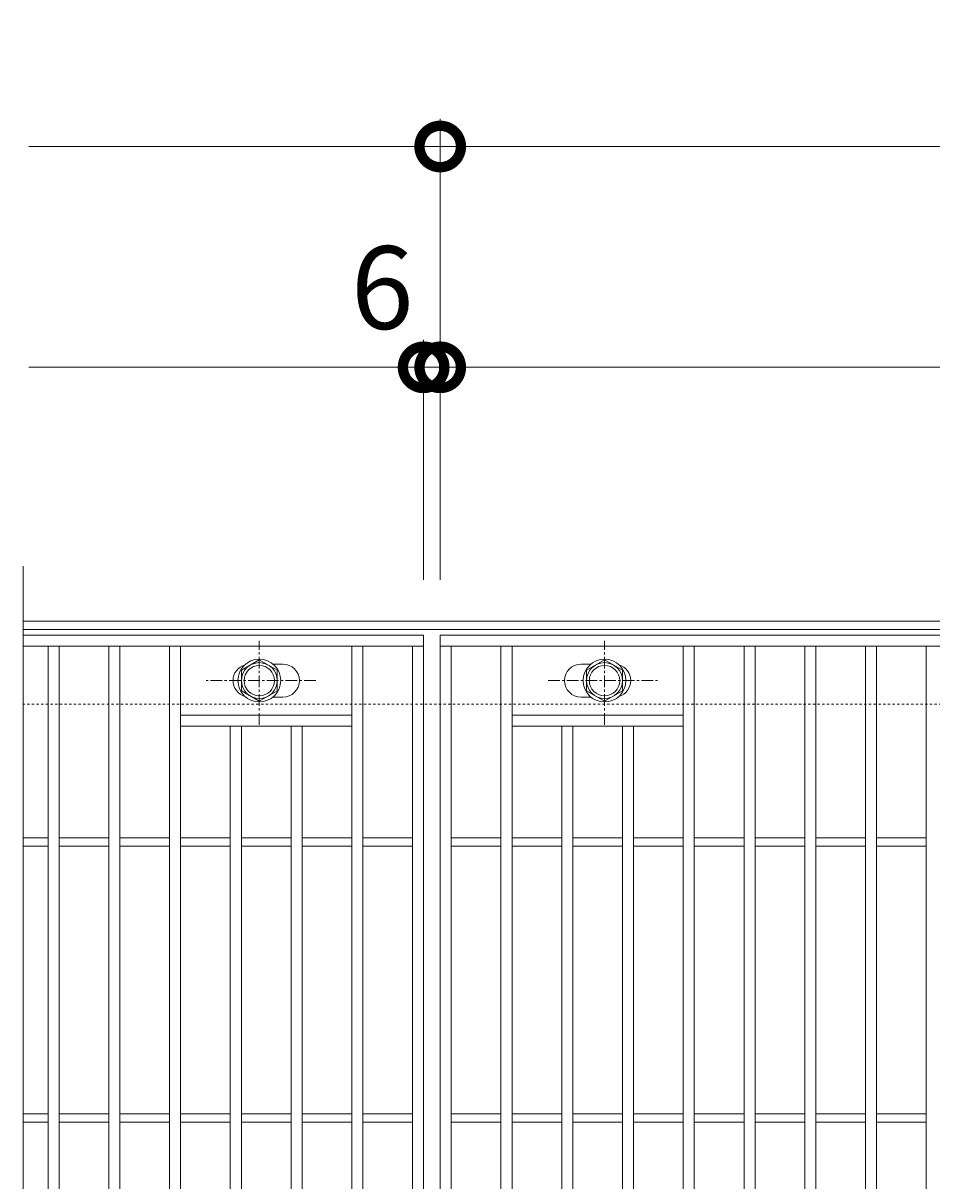
# Model space of a CAD drawing. Units: millimetres. Extents: x -648 to 648, y -300 to 1077.
# Drawn here: x -648 to -319, y 657 to 1077 of the extents above; entities that cross this region are included whole.
import ezdxf

# ---------------------------------------------------------------- set-up
doc = ezdxf.new("R2010")
doc.units = ezdxf.units.MM
doc.linetypes.add('中心線（短）', pattern=[6.773333, 4.233333, -0.846667, 0.846667, -0.846667])
doc.linetypes.add('点線（標準）', pattern=[1.693333, 0.846667, -0.846667])
doc.layers.add('(K)ボルト固定部', color=4, linetype='Continuous')
for name, color, linetype, lineweight in [('(K)受枠', 2, 'Continuous', 9), ('(K)寸法', 2, 'Continuous', 9), ('(K)蓋', 3, 'Continuous', 9)]:
    doc.layers.add(name, color=color, linetype=linetype, lineweight=lineweight)
doc.styles.add('(K)MSゴシック', font='txt')
doc.dimstyles.new('KAD-1', dxfattribs={"dimtxt": 3, "dimasz": 3, "dimexe": 1, "dimexo": 2, "dimgap": 1, "dimtad": 1, "dimdec": 1, "dimdsep": 46, "dimtxsty": '(K)MSゴシック', "dimblk": 'DOTSMALL', "dimcen": 0, "dimclrd": 7, "dimclre": 7, "dimclrt": 2, "dimadec": 1, "dimazin": 0, "dimtfac": 1, "dimtdec": 1, "dimtmove": 0, "dimatfit": 3, "dimldrblk": 'DOTSMALL', "dimfxl": 1, "dimtfill": 1, "dimlwd": 9, "dimlwe": -1, "dimarcsym": 0})

# ---------------------------------------------------------------- blocks, each defined once
blk = doc.blocks.new('_DotSmall')
at = {"color": 0, "linetype": 'ByBlock', "const_width": 0.5}
blk.add_lwpolyline([(-0.0625, 0, 1), (0.0625, 0, 1)], format="xyb", close=True, dxfattribs=at)
blk = doc.blocks.new('*D47')
at = {"layer": '(K)寸法', "color": 7, "transparency": 16777216}
for p, q in [((-497, 875), (-497, 1042)), ((503, 875), (503, 1042))]:
    blk.add_line(p, q, dxfattribs=at)
at = {"layer": '(K)寸法', "color": 7, "lineweight": 9, "transparency": 16777216}
blk.add_line((-497, 1032), (503, 1032), dxfattribs=at)
at = {"layer": 'Defpoints', "color": 0, "transparency": 16777216}
for p in [(503, 1032), (-497, 855), (503, 855)]:
    blk.add_point(p, dxfattribs=at)
at = {"layer": '(K)寸法', "color": 7, "lineweight": 9, "transparency": 16777216, "xscale": 30, "yscale": 30, "zscale": 30, "rotation": 180}
blk.add_blockref('_DotSmall', (-497, 1032), dxfattribs=at)
at = {"layer": '(K)寸法', "color": 7, "lineweight": 9, "transparency": 16777216, "xscale": 30, "yscale": 30, "zscale": 30}
blk.add_blockref('_DotSmall', (503, 1032), dxfattribs=at)
at = {"layer": '(K)寸法', "color": 2, "transparency": 16777216, "insert": (3, 1057), "char_height": 30, "attachment_point": 5, "style": '(K)MSゴシック', "bg_fill": 3, "box_fill_scale": 1.1, "bg_fill_color": 256, "bg_fill_true_color": 13158600, "bg_fill_transparency": 0}
blk.add_mtext('1000', dxfattribs=at)
blk = doc.blocks.new('*D39')
at = {"layer": '(K)寸法', "color": 7, "transparency": 16777216}
for p, q in [((-497, 875), (-497, 962)), ((497, 875), (497, 962))]:
    blk.add_line(p, q, dxfattribs=at)
at = {"layer": '(K)寸法', "color": 7, "lineweight": 9, "transparency": 16777216}
blk.add_line((-497, 952), (497, 952), dxfattribs=at)
at = {"layer": 'Defpoints', "color": 0, "transparency": 16777216}
for p in [(497, 952), (-497, 855), (497, 855)]:
    blk.add_point(p, dxfattribs=at)
at = {"layer": '(K)寸法', "color": 7, "lineweight": 9, "transparency": 16777216, "xscale": 30, "yscale": 30, "zscale": 30, "rotation": 180}
blk.add_blockref('_DotSmall', (-497, 952), dxfattribs=at)
at = {"layer": '(K)寸法', "color": 7, "lineweight": 9, "transparency": 16777216, "xscale": 30, "yscale": 30, "zscale": 30}
blk.add_blockref('_DotSmall', (497, 952), dxfattribs=at)
at = {"layer": '(K)寸法', "color": 2, "transparency": 16777216, "insert": (0, 977), "char_height": 30, "attachment_point": 5, "style": '(K)MSゴシック', "bg_fill": 3, "box_fill_scale": 1.1, "bg_fill_color": 256, "bg_fill_true_color": 13158600, "bg_fill_transparency": 0}
blk.add_mtext('994', dxfattribs=at)
blk = doc.blocks.new('*D41')
at = {"layer": '(K)寸法', "color": 7, "transparency": 16777216}
for p, q in [((-503, 875), (-503, 962)), ((-497, 875), (-497, 962))]:
    blk.add_line(p, q, dxfattribs=at)
at = {"layer": '(K)寸法', "color": 7, "lineweight": 9, "transparency": 16777216}
for p, q in [((-503, 952), (-533, 952)), ((-503, 952), (-497, 952)), ((-497, 952), (-467, 952))]:
    blk.add_line(p, q, dxfattribs=at)
at = {"layer": 'Defpoints', "color": 0, "transparency": 16777216}
for p in [(-497, 952), (-503, 855), (-497, 855)]:
    blk.add_point(p, dxfattribs=at)
at = {"layer": '(K)寸法', "color": 7, "lineweight": 9, "transparency": 16777216, "xscale": 30, "yscale": 30, "zscale": 30}
blk.add_blockref('_DotSmall', (-503, 952), dxfattribs=at)
at = {"layer": '(K)寸法', "color": 7, "lineweight": 9, "transparency": 16777216, "xscale": 30, "yscale": 30, "zscale": 30, "rotation": 180}
blk.add_blockref('_DotSmall', (-497, 952), dxfattribs=at)
at = {"layer": '(K)寸法', "color": 2, "transparency": 16777216, "insert": (-518, 977), "char_height": 30, "attachment_point": 5, "style": '(K)MSゴシック', "bg_fill": 3, "box_fill_scale": 1.1, "bg_fill_color": 256, "bg_fill_true_color": 13158600, "bg_fill_transparency": 0}
blk.add_mtext('6', dxfattribs=at)

msp = doc.modelspace()

# ---------------------------------------------------------------- linework, layer by layer
at = {"layer": '(K)ボルト固定部', "color": 4, "linetype": '中心線（短）', "lineweight": 9}
for p, q in [((-562.5, 822.53), (-562.5, 852.88)), ((-437.5, 822.53), (-437.5, 852.88)), ((-542.03, 838.5), (-581.72, 838.5)), ((-457.97, 838.5), (-418.28, 838.5))]:
    msp.add_line(p, q, dxfattribs=at)
at = {"layer": '(K)ボルト固定部', "color": 4, "linetype": 'Continuous', "lineweight": 9}
for p, q in [((-569, 842.25), (-562.5, 846.01)), ((-562.5, 846.01), (-556, 842.25)), ((-437.5, 846.01), (-444, 842.25)), ((-431, 842.25), (-437.5, 846.01)), ((-569, 834.75), (-569, 842.25)), ((-556, 842.25), (-556, 834.75)), ((-444, 842.25), (-444, 834.75)), ((-431, 834.75), (-431, 842.25)), ((-562.5, 831), (-569, 834.75)), ((-556, 834.75), (-562.5, 831)), ((-444, 834.75), (-437.5, 831)), ((-437.5, 831), (-431, 834.75))]:
    msp.add_line(p, q, dxfattribs=at)
for centre, radius in [((-562.5, 838.5), 7.75), ((-562.5, 838.5), 6.5), ((-562.5, 838.5), 5.5), ((-437.5, 838.5), 7.75), ((-437.5, 838.5), 6.5), ((-437.5, 838.5), 5.5)]:
    msp.add_circle(centre, radius, dxfattribs=at)
at = {"layer": '(K)受枠', "color": 2, "linetype": 'Continuous', "lineweight": 9}
for p, q in [((648, 860), (-648, 860)), ((648, 857), (-648, 857))]:
    msp.add_line(p, q, dxfattribs=at)
at = {"layer": '(K)受枠', "color": 2, "linetype": '点線（標準）', "lineweight": 9}
msp.add_line((648, 830), (-648, 830), dxfattribs=at)
at = {"layer": '(K)蓋', "color": 3, "linetype": 'Continuous', "lineweight": 9}
for p, q in [((-648, 880), (-648, 380)), ((-648, 855), (-503, 855)), ((-503, 855), (-503, 405)), ((-497, 855), (-497, 405)), ((-497, 855), (497, 855)), ((-503, 851), (-648, 851)), ((-639, 409), (-639, 851)), ((-635, 409), (-635, 851)), ((-617, 409), (-617, 851)), ((-613, 409), (-613, 851)), ((-595, 409), (-595, 851)), ((-591, 409), (-591, 851)), ((-529, 409), (-529, 851)), ((-525, 409), (-525, 851)), ((-507, 409), (-507, 851)), ((497, 851), (-497, 851)), ((-493, 409), (-493, 851)), ((-475, 409), (-475, 851)), ((-471, 409), (-471, 851)), ((-409, 409), (-409, 851)), ((-405, 409), (-405, 851)), ((-387, 409), (-387, 851)), ((-383, 409), (-383, 851)), ((-365, 409), (-365, 851)), ((-361, 409), (-361, 851)), ((-343, 409), (-343, 851)), ((-339, 409), (-339, 851)), ((-321, 409), (-321, 851)), ((-554, 844.5), (-557.6, 844.5)), ((-446, 844.5), (-442.41, 844.5)), ((-554, 832.5), (-557.6, 832.5)), ((-446, 832.5), (-442.41, 832.5)), ((-591, 826), (-529, 826)), ((-471, 826), (-409, 826)), ((-591, 822), (-529, 822)), ((-573, 438), (-573, 822)), ((-569, 438), (-569, 822)), ((-551, 438), (-551, 822)), ((-547, 438), (-547, 822)), ((-471, 822), (-409, 822)), ((-453, 438), (-453, 822)), ((-449, 438), (-449, 822)), ((-431, 438), (-431, 822)), ((-427, 438), (-427, 822)), ((-639, 781.5), (-648, 781.5)), ((-617, 781.5), (-635, 781.5)), ((-595, 781.5), (-613, 781.5)), ((-573, 781.5), (-591, 781.5)), ((-551, 781.5), (-569, 781.5)), ((-529, 781.5), (-547, 781.5)), ((-507, 781.5), (-525, 781.5)), ((-493, 781.5), (-475, 781.5)), ((-471, 781.5), (-453, 781.5)), ((-449, 781.5), (-431, 781.5)), ((-427, 781.5), (-409, 781.5)), ((-405, 781.5), (-387, 781.5)), ((-383, 781.5), (-365, 781.5)), ((-361, 781.5), (-343, 781.5)), ((-339, 781.5), (-321, 781.5)), ((-639, 778.5), (-648, 778.5)), ((-617, 778.5), (-635, 778.5)), ((-595, 778.5), (-613, 778.5)), ((-573, 778.5), (-591, 778.5)), ((-551, 778.5), (-569, 778.5)), ((-529, 778.5), (-547, 778.5)), ((-507, 778.5), (-525, 778.5)), ((-493, 778.5), (-475, 778.5)), ((-471, 778.5), (-453, 778.5)), ((-449, 778.5), (-431, 778.5)), ((-427, 778.5), (-409, 778.5)), ((-405, 778.5), (-387, 778.5)), ((-383, 778.5), (-365, 778.5)), ((-361, 778.5), (-343, 778.5)), ((-339, 778.5), (-321, 778.5)), ((-639, 681.5), (-648, 681.5)), ((-617, 681.5), (-635, 681.5)), ((-595, 681.5), (-613, 681.5)), ((-573, 681.5), (-591, 681.5)), ((-551, 681.5), (-569, 681.5)), ((-529, 681.5), (-547, 681.5)), ((-507, 681.5), (-525, 681.5)), ((-493, 681.5), (-475, 681.5)), ((-471, 681.5), (-453, 681.5)), ((-449, 681.5), (-431, 681.5)), ((-427, 681.5), (-409, 681.5)), ((-405, 681.5), (-387, 681.5)), ((-383, 681.5), (-365, 681.5)), ((-361, 681.5), (-343, 681.5)), ((-339, 681.5), (-321, 681.5)), ((-639, 678.5), (-648, 678.5)), ((-617, 678.5), (-635, 678.5)), ((-595, 678.5), (-613, 678.5)), ((-573, 678.5), (-591, 678.5)), ((-551, 678.5), (-569, 678.5)), ((-529, 678.5), (-547, 678.5)), ((-507, 678.5), (-525, 678.5)), ((-493, 678.5), (-475, 678.5)), ((-471, 678.5), (-453, 678.5)), ((-449, 678.5), (-431, 678.5)), ((-427, 678.5), (-409, 678.5)), ((-405, 678.5), (-387, 678.5)), ((-383, 678.5), (-365, 678.5)), ((-361, 678.5), (-343, 678.5)), ((-339, 678.5), (-321, 678.5))]:
    msp.add_line(p, q, dxfattribs=at)
for centre, start, end in [((-566, 838.5), 106.3331, 253.6669), ((-554, 838.5), 270, 90), ((-446, 838.5), 90, 270), ((-434, 838.5), 286.3331, 73.6669)]:
    msp.add_arc(centre, 6, start, end, dxfattribs=at)

# ---------------------------------------------------------------- next in the draw order: dimensions: what is measured, and where the dimension line sits
at = {"layer": '(K)寸法'}
dim = msp.add_linear_dim(base=(503, 1032), p1=(-497, 855), p2=(503, 855), dimstyle='KAD-1', dxfattribs=at)
dim.commit()
dim.dimension.update_dxf_attribs({"geometry": '*D47', "text_midpoint": (3, 1057)})

# ---------------------------------------------------------------- next in the draw order: linework, layer by layer
at = {"layer": '(K)寸法', "color": 7, "lineweight": 9}
msp.add_line((-646, 1032), (-497, 1032), dxfattribs=at)

# ---------------------------------------------------------------- next in the draw order: block references
at = {"layer": '(K)寸法', "color": 7, "lineweight": 9, "xscale": 30, "yscale": 30, "zscale": 30}
msp.add_blockref('_DotSmall', (-497, 1032), dxfattribs=at)

# ---------------------------------------------------------------- next in the draw order: dimensions: what is measured, and where the dimension line sits
at = {"layer": '(K)寸法'}
dim = msp.add_linear_dim(base=(497, 952), p1=(-497, 855), p2=(497, 855), dimstyle='KAD-1', dxfattribs=at)
dim.commit()
dim.dimension.update_dxf_attribs({"geometry": '*D39', "text_midpoint": (0, 977)})

# ---------------------------------------------------------------- next in the draw order: dimensions: what is measured, and where the dimension line sits
dim = msp.add_linear_dim(base=(-497, 952), p1=(-503, 855), p2=(-497, 855), dimstyle='KAD-1', override={"dimtmove": 1}, dxfattribs=at)
dim.commit()
dim.dimension.update_dxf_attribs({"geometry": '*D41', "text_midpoint": (-518, 952), "dimtype": 160})

# ---------------------------------------------------------------- next in the draw order: linework, layer by layer
at = {"layer": '(K)寸法', "color": 7}
for p, q in [((-497, 875), (-497, 1042)), ((-503, 875), (-503, 962))]:
    msp.add_line(p, q, dxfattribs=at)
at = {"layer": '(K)寸法', "color": 7, "lineweight": 9}
msp.add_line((-646, 952), (-503, 952), dxfattribs=at)

# ---------------------------------------------------------------- next in the draw order: block references
at = {"layer": '(K)寸法', "color": 7, "lineweight": 9, "xscale": 30, "yscale": 30, "zscale": 30}
msp.add_blockref('_DotSmall', (-503, 952), dxfattribs=at)

doc.saveas('drawing.dxf')
